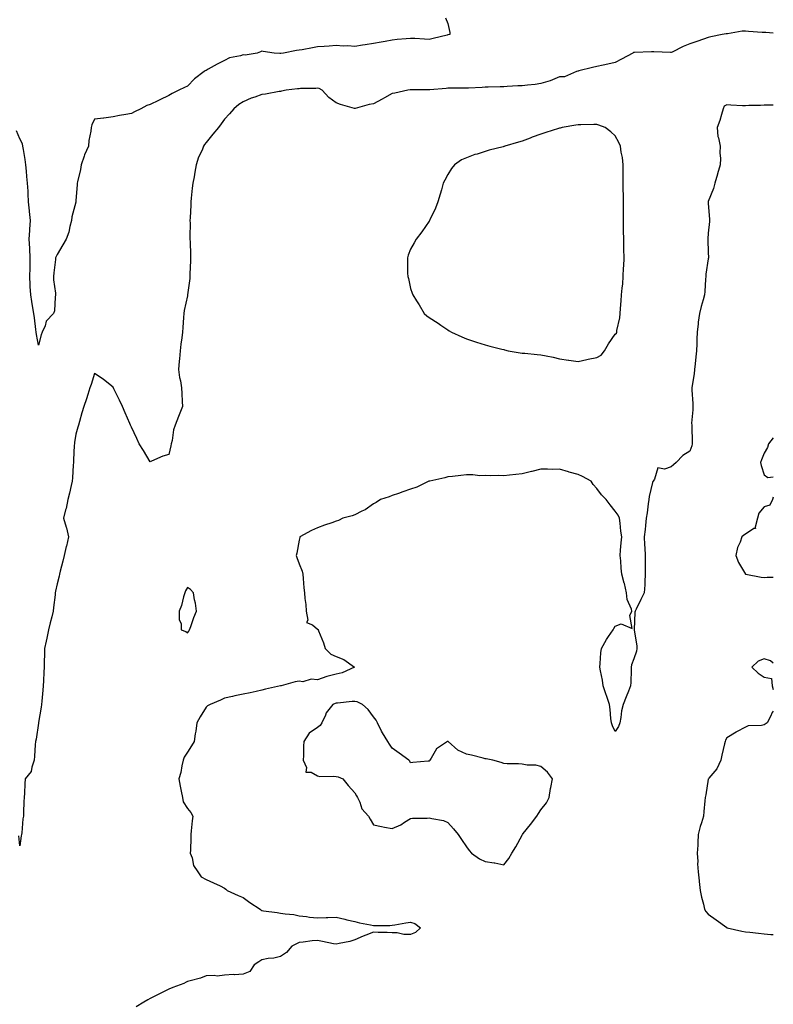
# Model space of a CAD drawing. Units: inches. Extents: x 918323 to 920963, y 7258298 to 7260938.
# Drawn here: x 920558 to 920963, y 7259351 to 7259880 of the extents above; entities that cross this region are included whole.
import ezdxf

# ---------------------------------------------------------------- set-up
doc = ezdxf.new("R2010")
doc.units = ezdxf.units.IN
doc.header["$MEASUREMENT"] = 0
doc.layers.add('Contour_91837258', color=7, linetype='Continuous', true_color=0x1b5ccb)

msp = doc.modelspace()

# ---------------------------------------------------------------- linework, layer by layer
at = {"layer": 'Contour_91837258'}
for points in [[(920786.86, 7259880.73, 3271), (920788.05, 7259877.73, 3271), (920789.06, 7259872.94, 3271), (920789.07, 7259871.92, 3271), (920788.28, 7259871.69, 3271), (920788.05, 7259871.63, 3271), (920787.66, 7259871.53, 3271), (920780.17, 7259869.8, 3271), (920778.05, 7259869.21, 3271), (920775.41, 7259869.28, 3271), (920770.23, 7259869.73, 3271), (920768.05, 7259869.8, 3271), (920765.69, 7259869.56, 3271), (920760.78, 7259869.19, 3271), (920758.05, 7259868.9, 3271), (920754.32, 7259868.19, 3271), (920752.18, 7259867.8, 3271), (920748.05, 7259866.98, 3271), (920743.6, 7259866.36, 3271), (920742.24, 7259866.12, 3271), (920738.05, 7259865.48, 3271), (920734.24, 7259865.73, 3271), (920731.79, 7259865.65, 3271), (920728.05, 7259865.94, 3271), (920724.31, 7259865.65, 3271), (920721.55, 7259865.43, 3271), (920718.05, 7259865.15, 3271), (920715.27, 7259864.7, 3271), (920709.82, 7259863.69, 3271), (920708.05, 7259863.39, 3271), (920706.64, 7259863.33, 3271), (920699.71, 7259861.92, 3271), (920698.29, 7259861.68, 3271), (920698.05, 7259861.64, 3271), (920697.77, 7259861.64, 3271), (920694.6, 7259861.92, 3271), (920688.78, 7259862.65, 3271), (920688.05, 7259862.82, 3271), (920687.39, 7259862.58, 3271), (920685.55, 7259861.92, 3271), (920679.15, 7259860.82, 3271), (920678.05, 7259860.93, 3271), (920676.57, 7259860.44, 3271), (920670.72, 7259859.25, 3271), (920668.05, 7259857.9, 3271), (920664.09, 7259855.88, 3271), (920659.28, 7259853.15, 3271), (920658.05, 7259852.47, 3271), (920657.64, 7259852.32, 3271), (920657.03, 7259851.92, 3271), (920651.9, 7259848.06, 3271), (920648.05, 7259844.15, 3271), (920646.54, 7259843.43, 3271), (920643.43, 7259841.92, 3271), (920639.79, 7259840.18, 3271), (920638.05, 7259839.08, 3271), (920633.24, 7259836.73, 3271), (920632.5, 7259836.37, 3271), (920628.05, 7259834.18, 3271), (920626.3, 7259833.67, 3271), (920622.93, 7259831.92, 3271), (920619.65, 7259830.32, 3271), (920618.05, 7259829.4, 3271), (920614.92, 7259828.8, 3271), (920611.56, 7259828.41, 3271), (920608.05, 7259827.55, 3271), (920603.11, 7259826.85, 3271), (920603, 7259826.87, 3271), (920598.05, 7259826.45, 3271), (920596.6, 7259823.37, 3271), (920596.33, 7259821.92, 3271), (920596.14, 7259820.01, 3271), (920595.04, 7259814.93, 3271), (920594.82, 7259811.92, 3271), (920592.77, 7259807.19, 3271), (920592.55, 7259806.42, 3271), (920590.97, 7259801.92, 3271), (920590.62, 7259799.35, 3271), (920588.91, 7259792.78, 3271), (920588.77, 7259791.92, 3271), (920588.72, 7259791.25, 3271), (920588.05, 7259782.4, 3271), (920588.01, 7259781.96, 3271), (920588, 7259781.92, 3271), (920587.99, 7259781.86, 3271), (920585.99, 7259773.98, 3271), (920585.73, 7259771.92, 3271), (920584.82, 7259768.69, 3271), (920584.3, 7259765.66, 3271), (920582.87, 7259761.92, 3271), (920581.05, 7259758.92, 3271), (920578.05, 7259753.66, 3271), (920577.42, 7259752.55, 3271), (920577.14, 7259751.92, 3271), (920577.08, 7259750.95, 3271), (920576.19, 7259743.78, 3271), (920576.1, 7259741.92, 3271), (920576.15, 7259740.02, 3271), (920577.1, 7259732.88, 3271), (920577.13, 7259731.92, 3271), (920576.91, 7259730.78, 3271), (920576.55, 7259723.42, 3271), (920576.13, 7259721.92, 3271), (920572.16, 7259717.81, 3271), (920571.53, 7259715.4, 3271), (920569.94, 7259711.92, 3271), (920569.49, 7259710.48, 3271), (920568.05, 7259704.96, 3271), (920566.85, 7259710.72, 3271), (920566.72, 7259711.92, 3271), (920566.58, 7259713.38, 3271), (920565.76, 7259719.63, 3271), (920565.56, 7259721.92, 3271), (920565.03, 7259724.95, 3271), (920564.49, 7259728.37, 3271), (920563.83, 7259731.92, 3271), (920563.59, 7259736.38, 3271), (920563.54, 7259737.42, 3271), (920563.3, 7259741.92, 3271), (920563.46, 7259746.51, 3271), (920563.46, 7259747.33, 3271), (920563.6, 7259751.92, 3271), (920563.33, 7259756.64, 3271), (920563.26, 7259757.13, 3271), (920563.03, 7259761.92, 3271), (920563.39, 7259766.59, 3271), (920563.4, 7259767.26, 3271), (920563.71, 7259771.92, 3271), (920563.23, 7259776.74, 3271), (920563.2, 7259777.07, 3271), (920562.7, 7259781.92, 3271), (920562.41, 7259786.28, 3271), (920562.36, 7259787.61, 3271), (920562.09, 7259791.92, 3271), (920561.71, 7259795.58, 3271), (920561.56, 7259798.41, 3271), (920561.23, 7259801.92, 3271), (920560.8, 7259804.67, 3271), (920559.94, 7259810.03, 3271), (920559.65, 7259811.92, 3271), (920559.32, 7259813.19, 3271), (920558.05, 7259815.89, 3271), (920556.25, 7259820.12, 3271)], [(920963, 7259872.52, 3272), (920959.04, 7259872.91, 3272), (920958.05, 7259872.96, 3272), (920956.96, 7259873.01, 3272), (920949.67, 7259873.53, 3272), (920948.05, 7259873.61, 3272), (920946.29, 7259873.69, 3272), (920938.3, 7259872.17, 3272), (920938.05, 7259872.19, 3272), (920937.72, 7259872.25, 3272), (920935.5, 7259871.92, 3272), (920929.36, 7259870.61, 3272), (920928.05, 7259870.26, 3272), (920925.53, 7259869.4, 3272), (920921.94, 7259868.03, 3272), (920918.05, 7259866.84, 3272), (920914.49, 7259865.47, 3272), (920908.55, 7259862.42, 3272), (920908.05, 7259862.19, 3272), (920907.8, 7259862.17, 3272), (920898.73, 7259862.6, 3272), (920898.05, 7259862.56, 3272), (920897.5, 7259862.47, 3272), (920888.36, 7259862.23, 3272), (920888.05, 7259862.19, 3272), (920887.86, 7259862.11, 3272), (920887.46, 7259861.92, 3272), (920881.43, 7259858.54, 3272), (920878.05, 7259856.86, 3272), (920874.01, 7259855.96, 3272), (920871.52, 7259855.39, 3272), (920868.05, 7259854.61, 3272), (920865.88, 7259854.09, 3272), (920858.46, 7259852.33, 3272), (920858.05, 7259852.23, 3272), (920857.83, 7259852.14, 3272), (920857.17, 7259851.92, 3272), (920850.78, 7259849.19, 3272), (920848.05, 7259849.12, 3272), (920843.05, 7259846.92, 3272), (920838.05, 7259845.51, 3272), (920835.01, 7259844.96, 3272), (920830.85, 7259844.71, 3272), (920828.05, 7259844.3, 3272), (920825.73, 7259844.24, 3272), (920820.02, 7259843.89, 3272), (920818.05, 7259843.83, 3272), (920816.2, 7259843.77, 3272), (920809.71, 7259843.58, 3272), (920808.05, 7259843.52, 3272), (920806.57, 7259843.39, 3272), (920799.15, 7259843.02, 3272), (920798.05, 7259842.94, 3272), (920797.03, 7259842.95, 3272), (920789.11, 7259842.98, 3272), (920788.05, 7259842.98, 3272), (920787.08, 7259842.9, 3272), (920778.33, 7259842.19, 3272), (920778.05, 7259842.17, 3272), (920777.81, 7259842.15, 3272), (920768.35, 7259842.22, 3272), (920768.05, 7259842.2, 3272), (920767.8, 7259842.17, 3272), (920766.59, 7259841.92, 3272), (920759.58, 7259840.39, 3272), (920758.05, 7259840.13, 3272), (920754.02, 7259837.89, 3272), (920752.78, 7259837.19, 3272), (920748.05, 7259834.63, 3272), (920745.74, 7259834.23, 3272), (920738.25, 7259832.13, 3272), (920738.05, 7259832.08, 3272), (920737.82, 7259832.15, 3272), (920730.39, 7259834.26, 3272), (920728.05, 7259835.11, 3272), (920724.14, 7259838.01, 3272), (920720.44, 7259841.92, 3272), (920718.89, 7259842.76, 3272), (920718.05, 7259842.94, 3272), (920717.06, 7259842.91, 3272), (920708.9, 7259842.78, 3272), (920708.05, 7259842.75, 3272), (920707.28, 7259842.69, 3272), (920701.17, 7259841.92, 3272), (920698.59, 7259841.37, 3272), (920698.05, 7259841.32, 3272), (920697.35, 7259841.22, 3272), (920690.08, 7259839.89, 3272), (920688.05, 7259839.61, 3272), (920684.36, 7259838.23, 3272), (920682.36, 7259837.61, 3272), (920678.05, 7259835.67, 3272), (920675.72, 7259834.25, 3272), (920673.05, 7259831.92, 3272), (920670.75, 7259829.21, 3272), (920668.05, 7259826.3, 3272), (920666.16, 7259823.8, 3272), (920664.71, 7259821.92, 3272), (920661.68, 7259818.29, 3272), (920658.05, 7259813.83, 3272), (920657.24, 7259812.72, 3272), (920656.78, 7259811.92, 3272), (920655.89, 7259809.75, 3272), (920654.05, 7259805.92, 3272), (920652.75, 7259801.92, 3272), (920652.03, 7259797.94, 3272), (920651.6, 7259795.46, 3272), (920650.96, 7259791.92, 3272), (920650.67, 7259789.3, 3272), (920650.13, 7259784, 3272), (920649.9, 7259781.92, 3272), (920649.82, 7259780.15, 3272), (920649.5, 7259773.37, 3272), (920649.43, 7259771.92, 3272), (920649.44, 7259770.52, 3272), (920649.39, 7259763.26, 3272), (920649.4, 7259761.92, 3272), (920649.5, 7259760.47, 3272), (920649.63, 7259753.5, 3272), (920649.75, 7259751.92, 3272), (920649.74, 7259750.23, 3272), (920649.33, 7259743.21, 3272), (920649.33, 7259741.92, 3272), (920649.27, 7259740.7, 3272), (920648.12, 7259732, 3272), (920648.12, 7259731.92, 3272), (920648.12, 7259731.85, 3272), (920648.05, 7259731.42, 3272), (920646.37, 7259723.6, 3272), (920646.13, 7259721.92, 3272), (920645.98, 7259719.85, 3272), (920645.53, 7259714.44, 3272), (920645.35, 7259711.92, 3272), (920644.97, 7259708.84, 3272), (920644.54, 7259705.43, 3272), (920644.12, 7259701.92, 3272), (920643.73, 7259697.59, 3272), (920643.6, 7259696.36, 3272), (920643.22, 7259691.92, 3272), (920643.78, 7259687.64, 3272), (920644.3, 7259685.68, 3272), (920644.92, 7259681.92, 3272), (920645.13, 7259679, 3272), (920645.28, 7259674.68, 3272), (920645.47, 7259671.92, 3272), (920643.67, 7259667.54, 3272), (920643.29, 7259666.68, 3272), (920641.49, 7259661.92, 3272), (920640.6, 7259659.37, 3272), (920639.79, 7259653.66, 3272), (920639.35, 7259651.92, 3272), (920639.12, 7259650.85, 3272), (920638.05, 7259646.25, 3272), (920634.76, 7259645.21, 3272), (920628.7, 7259642.57, 3272), (920628.05, 7259642.32, 3272), (920624.51, 7259648.38, 3272), (920622.17, 7259651.92, 3272), (920620.9, 7259654.77, 3272), (920618.05, 7259660.88, 3272), (920617.69, 7259661.57, 3272), (920617.51, 7259661.92, 3272), (920617.08, 7259662.89, 3272), (920614.67, 7259668.54, 3272), (920613.11, 7259671.92, 3272), (920611.5, 7259675.37, 3272), (920608.42, 7259681.55, 3272), (920608.24, 7259681.92, 3272), (920608.19, 7259682.06, 3272), (920608.05, 7259682.4, 3272), (920605.55, 7259684.42, 3272), (920602.83, 7259686.7, 3272), (920598.05, 7259689.64, 3272), (920596.26, 7259683.72, 3272), (920595.64, 7259681.92, 3272), (920594.46, 7259678.34, 3272), (920593.8, 7259676.17, 3272), (920592.29, 7259671.92, 3272), (920591.32, 7259668.65, 3272), (920590.03, 7259663.9, 3272), (920589.47, 7259661.92, 3272), (920589.17, 7259660.8, 3272), (920588.05, 7259657.12, 3272), (920587.39, 7259652.58, 3272), (920587.3, 7259651.92, 3272), (920587.25, 7259651.12, 3272), (920586.81, 7259643.16, 3272), (920586.74, 7259641.92, 3272), (920586.68, 7259640.54, 3272), (920586.26, 7259633.71, 3272), (920586.18, 7259631.92, 3272), (920585.57, 7259629.44, 3272), (920584.58, 7259625.39, 3272), (920583.72, 7259621.92, 3272), (920582.8, 7259617.17, 3272), (920582.51, 7259616.38, 3272), (920581.38, 7259611.92, 3272), (920582.91, 7259607.06, 3272), (920583, 7259606.86, 3272), (920584.15, 7259601.92, 3272), (920582.97, 7259597.01, 3272), (920582.91, 7259596.78, 3272), (920581.73, 7259591.92, 3272), (920581.01, 7259588.96, 3272), (920579.71, 7259583.58, 3272), (920579.31, 7259581.92, 3272), (920579.16, 7259580.81, 3272), (920578.05, 7259576.75, 3272), (920577.13, 7259572.84, 3272), (920576.96, 7259571.92, 3272), (920576.87, 7259570.75, 3272), (920575.99, 7259563.98, 3272), (920575.85, 7259561.92, 3272), (920575.1, 7259558.97, 3272), (920574.26, 7259555.71, 3272), (920573.3, 7259551.92, 3272), (920572.39, 7259547.58, 3272), (920572.09, 7259545.95, 3272), (920571.26, 7259541.92, 3272), (920571.18, 7259538.79, 3272), (920571.03, 7259534.91, 3272), (920570.96, 7259531.92, 3272), (920570.84, 7259529.14, 3272), (920570.62, 7259524.49, 3272), (920570.51, 7259521.92, 3272), (920570.34, 7259519.63, 3272), (920569.8, 7259513.67, 3272), (920569.67, 7259511.92, 3272), (920569.51, 7259510.46, 3272), (920568.05, 7259502.26, 3272), (920568, 7259501.97, 3272), (920567.99, 7259501.92, 3272), (920567.98, 7259501.85, 3272), (920566.67, 7259493.3, 3272), (920566.46, 7259491.92, 3272), (920566.28, 7259490.15, 3272), (920565.93, 7259484.05, 3272), (920565.68, 7259481.92, 3272), (920564.36, 7259478.24, 3272), (920564.14, 7259475.83, 3272), (920560.79, 7259471.92, 3272), (920560.67, 7259469.3, 3272), (920560.43, 7259464.3, 3272), (920560.33, 7259461.92, 3272), (920560.16, 7259459.81, 3272), (920560, 7259453.87, 3272), (920559.86, 7259451.92, 3272), (920559.62, 7259450.35, 3272), (920559.05, 7259442.92, 3272), (920558.92, 7259441.92, 3272), (920558.77, 7259441.2, 3272), (920558.05, 7259435.86, 3272), (920557.37, 7259441.24, 3272)], [(920963, 7259833.91, 3273), (920960.02, 7259833.89, 3273), (920958.05, 7259833.98, 3273), (920956.19, 7259833.78, 3273), (920949.84, 7259833.72, 3273), (920948.05, 7259833.54, 3273), (920946.35, 7259833.62, 3273), (920940.09, 7259833.96, 3273), (920938.05, 7259834.05, 3273), (920936.65, 7259833.33, 3273), (920936.01, 7259831.92, 3273), (920935.06, 7259828.92, 3273), (920934.32, 7259825.64, 3273), (920932.75, 7259821.92, 3273), (920933.23, 7259817.1, 3273), (920933.56, 7259816.4, 3273), (920934.5, 7259811.92, 3273), (920934.34, 7259808.21, 3273), (920934.69, 7259805.28, 3273), (920934.48, 7259801.92, 3273), (920932.98, 7259796.99, 3273), (920932.92, 7259796.79, 3273), (920931.51, 7259791.92, 3273), (920930.78, 7259789.19, 3273), (920928.05, 7259782.08, 3273), (920928.01, 7259781.96, 3273), (920928, 7259781.92, 3273), (920928, 7259781.87, 3273), (920928.05, 7259781.09, 3273), (920928.68, 7259772.55, 3273), (920928.67, 7259771.92, 3273), (920928.65, 7259771.32, 3273), (920928.05, 7259765.13, 3273), (920927.82, 7259762.15, 3273), (920927.83, 7259761.92, 3273), (920927.82, 7259761.7, 3273), (920928.05, 7259754.69, 3273), (920928.14, 7259752.01, 3273), (920928.12, 7259751.92, 3273), (920928.12, 7259751.85, 3273), (920928.05, 7259751.3, 3273), (920926.8, 7259743.17, 3273), (920926.66, 7259741.92, 3273), (920926.54, 7259740.41, 3273), (920926.24, 7259733.74, 3273), (920926.07, 7259731.92, 3273), (920925.34, 7259729.21, 3273), (920924.25, 7259725.72, 3273), (920923.33, 7259721.92, 3273), (920922.63, 7259717.33, 3273), (920922.58, 7259716.45, 3273), (920921.99, 7259711.92, 3273), (920921.86, 7259708.1, 3273), (920921.8, 7259705.67, 3273), (920921.68, 7259701.92, 3273), (920921.34, 7259698.64, 3273), (920921.01, 7259694.88, 3273), (920920.71, 7259691.92, 3273), (920920.39, 7259689.58, 3273), (920919.36, 7259683.24, 3273), (920919.18, 7259681.92, 3273), (920919.16, 7259680.81, 3273), (920919.7, 7259673.56, 3273), (920919.68, 7259671.92, 3273), (920919.73, 7259670.24, 3273), (920919.1, 7259662.97, 3273), (920919.15, 7259661.92, 3273), (920919.18, 7259660.79, 3273), (920919.37, 7259653.24, 3273), (920919.41, 7259651.92, 3273), (920919.17, 7259650.81, 3273), (920918.05, 7259648.06, 3273), (920914.28, 7259645.69, 3273), (920910.78, 7259641.92, 3273), (920909.27, 7259640.7, 3273), (920908.05, 7259639.54, 3273), (920904.46, 7259638.34, 3273), (920900.86, 7259639.11, 3273), (920899.15, 7259633.02, 3273), (920898.39, 7259631.92, 3273), (920898.3, 7259631.67, 3273), (920898.05, 7259631.1, 3273), (920896.29, 7259623.68, 3273), (920896.04, 7259621.92, 3273), (920895.71, 7259619.59, 3273), (920895.13, 7259614.84, 3273), (920894.7, 7259611.92, 3273), (920894.23, 7259608.1, 3273), (920894.07, 7259605.9, 3273), (920893.54, 7259601.92, 3273), (920893.78, 7259597.65, 3273), (920893.9, 7259596.07, 3273), (920894.16, 7259591.92, 3273), (920894.1, 7259587.97, 3273), (920894.19, 7259585.78, 3273), (920894.15, 7259581.92, 3273), (920893.85, 7259577.72, 3273), (920893.89, 7259576.08, 3273), (920893.52, 7259571.92, 3273), (920891.7, 7259568.27, 3273), (920889.26, 7259563.13, 3273), (920888.67, 7259561.92, 3273), (920888.55, 7259561.42, 3273), (920888.19, 7259552.06, 3273), (920888.16, 7259551.92, 3273), (920888.16, 7259551.81, 3273), (920889.57, 7259543.44, 3273), (920889.56, 7259541.92, 3273), (920889.41, 7259540.56, 3273), (920888.05, 7259536.32, 3273), (920886.75, 7259533.22, 3273), (920886.64, 7259531.92, 3273), (920886.58, 7259530.46, 3273), (920886.32, 7259523.65, 3273), (920886.24, 7259521.92, 3273), (920885.07, 7259518.93, 3273), (920883.96, 7259516.01, 3273), (920882.26, 7259511.92, 3273), (920881.46, 7259508.51, 3273), (920881.07, 7259504.94, 3273), (920880.49, 7259501.92, 3273), (920879.85, 7259500.12, 3273), (920878.05, 7259497.28, 3273), (920876.49, 7259500.37, 3273), (920875.97, 7259501.92, 3273), (920875.68, 7259504.29, 3273), (920875.25, 7259509.13, 3273), (920874.88, 7259511.92, 3273), (920873.26, 7259516.71, 3273), (920873.15, 7259517.02, 3273), (920871.45, 7259521.92, 3273), (920871.1, 7259524.97, 3273), (920870.03, 7259529.94, 3273), (920869.75, 7259531.92, 3273), (920869.95, 7259533.82, 3273), (920870.34, 7259539.63, 3273), (920870.6, 7259541.92, 3273), (920873.27, 7259546.71, 3273), (920874.45, 7259548.32, 3273), (920876.96, 7259551.92, 3273), (920877.31, 7259552.66, 3273), (920878.05, 7259554.03, 3273), (920881.26, 7259555.13, 3273), (920887.21, 7259552.75, 3273), (920885.83, 7259559.69, 3273), (920886.99, 7259561.92, 3273), (920886.82, 7259563.14, 3273), (920884.39, 7259568.26, 3273), (920884.15, 7259571.92, 3273), (920882.97, 7259576.84, 3273), (920882.89, 7259577.09, 3273), (920881.52, 7259581.92, 3273), (920881.26, 7259585.13, 3273), (920880.95, 7259589.03, 3273), (920880.72, 7259591.92, 3273), (920880.93, 7259594.8, 3273), (920881.29, 7259598.68, 3273), (920881.52, 7259601.92, 3273), (920881.04, 7259604.91, 3273), (920880.61, 7259609.36, 3273), (920880.23, 7259611.92, 3273), (920879.63, 7259613.5, 3273), (920878.05, 7259615.82, 3273), (920875.34, 7259619.21, 3273), (920873.12, 7259621.92, 3273), (920870.56, 7259624.43, 3273), (920868.05, 7259627.98, 3273), (920866.24, 7259630.11, 3273), (920865.06, 7259631.92, 3273), (920860.49, 7259634.36, 3273), (920858.05, 7259635.46, 3273), (920853.23, 7259636.74, 3273), (920852.94, 7259636.8, 3273), (920848.05, 7259638.23, 3273), (920844.31, 7259638.19, 3273), (920841.59, 7259638.38, 3273), (920838.05, 7259638.33, 3273), (920833.17, 7259637.04, 3273), (920832.99, 7259636.99, 3273), (920828.05, 7259635.78, 3273), (920824.59, 7259635.38, 3273), (920821.26, 7259635.13, 3273), (920818.05, 7259634.76, 3273), (920815.13, 7259634.83, 3273), (920810.93, 7259634.79, 3273), (920808.05, 7259634.85, 3273), (920805.19, 7259634.78, 3273), (920801.41, 7259635.28, 3273), (920798.05, 7259635.2, 3273), (920795.08, 7259634.9, 3273), (920790.55, 7259634.41, 3273), (920788.05, 7259634.16, 3273), (920786.39, 7259633.58, 3273), (920778.4, 7259631.92, 3273), (920778.13, 7259631.84, 3273), (920778.05, 7259631.84, 3273), (920777.91, 7259631.77, 3273), (920771.35, 7259628.62, 3273), (920768.05, 7259627.5, 3273), (920763.86, 7259626.11, 3273), (920761.43, 7259625.3, 3273), (920758.05, 7259624.19, 3273), (920756.56, 7259623.4, 3273), (920751.82, 7259621.92, 3273), (920749.52, 7259620.45, 3273), (920748.05, 7259619.62, 3273), (920743.56, 7259616.41, 3273), (920741.83, 7259615.7, 3273), (920738.05, 7259613.81, 3273), (920736.7, 7259613.27, 3273), (920731.68, 7259611.92, 3273), (920729.27, 7259610.71, 3273), (920728.05, 7259610.39, 3273), (920725.68, 7259609.55, 3273), (920721.81, 7259608.16, 3273), (920718.05, 7259606.85, 3273), (920714.67, 7259605.31, 3273), (920708.54, 7259601.92, 3273), (920708.43, 7259601.54, 3273), (920708.05, 7259600.2, 3273), (920706.83, 7259593.14, 3273), (920706.59, 7259591.92, 3273), (920706.89, 7259590.76, 3273), (920708.05, 7259587.39, 3273), (920709.68, 7259583.55, 3273), (920710.06, 7259581.92, 3273), (920710.35, 7259579.62, 3273), (920710.65, 7259574.52, 3273), (920711.04, 7259571.92, 3273), (920711.17, 7259568.8, 3273), (920711.77, 7259565.63, 3273), (920711.9, 7259561.92, 3273), (920712.75, 7259557.22, 3273), (920712.11, 7259555.98, 3273), (920715.29, 7259554.67, 3273), (920718.05, 7259552.39, 3273), (920718.25, 7259552.12, 3273), (920718.34, 7259551.92, 3273), (920718.5, 7259551.47, 3273), (920721.17, 7259545.04, 3273), (920722.12, 7259541.92, 3273), (920725.08, 7259538.95, 3273), (920728.05, 7259537.7, 3273), (920732.2, 7259536.07, 3273), (920737.9, 7259531.92, 3273), (920731.17, 7259528.8, 3273), (920728.05, 7259528.11, 3273), (920723.05, 7259526.92, 3273), (920718.05, 7259525.19, 3273), (920714.58, 7259525.39, 3273), (920710.17, 7259524.04, 3273), (920708.05, 7259524.31, 3273), (920705.98, 7259523.99, 3273), (920698.51, 7259521.92, 3273), (920698.08, 7259521.89, 3273), (920698.05, 7259521.88, 3273), (920698.01, 7259521.87, 3273), (920689.95, 7259520.02, 3273), (920688.05, 7259519.54, 3273), (920685.01, 7259518.88, 3273), (920681.85, 7259518.11, 3273), (920678.05, 7259517.35, 3273), (920673.51, 7259516.46, 3273), (920672.23, 7259516.11, 3273), (920668.05, 7259515.18, 3273), (920665.77, 7259514.2, 3273), (920660.21, 7259511.92, 3273), (920658.78, 7259511.19, 3273), (920658.05, 7259510.48, 3273), (920654.82, 7259505.15, 3273), (920653.11, 7259501.92, 3273), (920652.51, 7259497.46, 3273), (920652.23, 7259496.1, 3273), (920651.59, 7259491.92, 3273), (920650.25, 7259489.72, 3273), (920648.05, 7259486.3, 3273), (920646.38, 7259483.59, 3273), (920645.79, 7259481.92, 3273), (920645.06, 7259478.93, 3273), (920644.59, 7259475.38, 3273), (920643.43, 7259471.92, 3273), (920644.19, 7259468.05, 3273), (920644.7, 7259465.27, 3273), (920645.34, 7259461.92, 3273), (920645.77, 7259459.64, 3273), (920648.05, 7259456, 3273), (920649.93, 7259453.8, 3273), (920650.98, 7259451.92, 3273), (920650.69, 7259449.28, 3273), (920650.14, 7259444.01, 3273), (920649.91, 7259441.92, 3273), (920649.81, 7259440.16, 3273), (920649.67, 7259433.54, 3273), (920649.58, 7259431.92, 3273), (920650.53, 7259429.44, 3273), (920651.39, 7259425.26, 3273), (920653.66, 7259421.92, 3273), (920655.41, 7259419.28, 3273), (920658.05, 7259417.84, 3273), (920662.11, 7259415.98, 3273), (920665.59, 7259414.38, 3273), (920668.05, 7259413.25, 3273), (920668.73, 7259412.6, 3273), (920669.45, 7259411.92, 3273), (920675.27, 7259409.15, 3273), (920678.05, 7259408.1, 3273), (920681.64, 7259405.51, 3273), (920687.11, 7259401.92, 3273), (920687.59, 7259401.45, 3273), (920688.05, 7259401.18, 3273), (920688.92, 7259401.04, 3273), (920696.26, 7259400.12, 3273), (920698.05, 7259399.82, 3273), (920700.65, 7259399.32, 3273), (920705.18, 7259399.05, 3273), (920708.05, 7259398.28, 3273), (920712.09, 7259397.88, 3273), (920713.66, 7259397.54, 3273), (920718.05, 7259397.19, 3273), (920722.57, 7259397.4, 3273), (920723.48, 7259397.35, 3273), (920728.05, 7259397.52, 3273), (920732.6, 7259396.47, 3273), (920733.79, 7259396.18, 3273), (920738.05, 7259395.17, 3273), (920740.59, 7259394.46, 3273), (920746.52, 7259393.45, 3273), (920748.05, 7259393.09, 3273), (920749.31, 7259393.18, 3273), (920756.79, 7259393.19, 3273), (920758.05, 7259393.28, 3273), (920759.63, 7259393.5, 3273), (920765.47, 7259394.51, 3273), (920768.05, 7259394.84, 3273), (920770.28, 7259394.15, 3273), (920773.43, 7259391.92, 3273), (920770.65, 7259389.32, 3273), (920768.05, 7259388.23, 3273), (920764.39, 7259388.26, 3273), (920760.76, 7259389.21, 3273), (920758.05, 7259389.24, 3273), (920755.47, 7259389.34, 3273), (920750.62, 7259389.35, 3273), (920748.05, 7259389.44, 3273), (920744.02, 7259387.89, 3273), (920742.59, 7259387.39, 3273), (920738.05, 7259385.48, 3273), (920735.4, 7259384.57, 3273), (920729.59, 7259383.46, 3273), (920728.05, 7259383.03, 3273), (920726.65, 7259383.32, 3273), (920720.7, 7259384.57, 3273), (920718.05, 7259385.1, 3273), (920715.03, 7259384.94, 3273), (920710.21, 7259384.08, 3273), (920708.05, 7259383.94, 3273), (920706.74, 7259383.23, 3273), (920704.09, 7259381.92, 3273), (920701.29, 7259378.68, 3273), (920698.05, 7259376.37, 3273), (920694.49, 7259375.48, 3273), (920691.45, 7259375.32, 3273), (920688.05, 7259374.71, 3273), (920686.37, 7259373.6, 3273), (920683.86, 7259371.92, 3273), (920681.67, 7259368.31, 3273), (920678.05, 7259367.03, 3273), (920673.32, 7259366.66, 3273), (920672.82, 7259366.69, 3273), (920668.05, 7259366.39, 3273), (920664.13, 7259365.84, 3273), (920662.43, 7259366.3, 3273), (920658.05, 7259366, 3273), (920655.11, 7259364.87, 3273), (920649.58, 7259363.45, 3273), (920648.05, 7259362.96, 3273), (920647.36, 7259362.6, 3273), (920646.05, 7259361.92, 3273), (920640.23, 7259359.74, 3273), (920638.05, 7259358.92, 3273), (920633.38, 7259356.59, 3273), (920632.03, 7259355.9, 3273), (920628.05, 7259353.88, 3273), (920626.78, 7259353.19, 3273), (920624.67, 7259351.92, 3273), (920620.5, 7259349.48, 3273)], [(920963, 7259655.12, 3274), (920960.49, 7259651.92, 3274), (920959.96, 7259650.01, 3274), (920958.05, 7259646.98, 3274), (920956.6, 7259643.37, 3274), (920956.12, 7259641.92, 3274), (920956.45, 7259640.32, 3274), (920958.05, 7259635.21, 3274), (920960.01, 7259633.88, 3274), (920963, 7259634.12, 3274)], [(920963, 7259623.33, 3274), (920962.52, 7259621.92, 3274), (920961.04, 7259618.92, 3274), (920958.05, 7259618.07, 3274), (920955.29, 7259614.67, 3274), (920954.47, 7259611.92, 3274), (920953.22, 7259607.09, 3274), (920953.48, 7259606.49, 3274), (920952.53, 7259606.39, 3274), (920948.05, 7259603.33, 3274), (920947.2, 7259602.77, 3274), (920946.11, 7259601.92, 3274), (920945.18, 7259599.06, 3274), (920943.8, 7259596.17, 3274), (920942.92, 7259591.92, 3274), (920944.25, 7259588.12, 3274), (920948.05, 7259581.97, 3274), (920948.09, 7259581.96, 3274), (920948.23, 7259581.92, 3274), (920956.42, 7259580.29, 3274), (920958.05, 7259580.14, 3274), (920959.63, 7259580.34, 3274), (920963, 7259580.33, 3274)], [(920963, 7259534.12, 3274), (920961.5, 7259535.37, 3274), (920958.05, 7259536.35, 3274), (920954.82, 7259535.15, 3274), (920951.49, 7259531.92, 3274), (920954.86, 7259528.74, 3274), (920958.05, 7259526.6, 3274), (920961.97, 7259525.84, 3274), (920962.3, 7259521.92, 3274), (920963, 7259519.83, 3274)], [(920963, 7259508.23, 3274), (920962.43, 7259507.54, 3274), (920961.46, 7259505.33, 3274), (920959.63, 7259501.92, 3274), (920958.69, 7259501.28, 3274), (920958.05, 7259500.89, 3274), (920956.65, 7259500.51, 3274), (920949.5, 7259500.46, 3274), (920948.05, 7259499.67, 3274), (920943.28, 7259497.14, 3274), (920942.97, 7259497, 3274), (920938.05, 7259493.93, 3274), (920937.22, 7259492.75, 3274), (920937.03, 7259491.92, 3274), (920936.8, 7259490.66, 3274), (920935.3, 7259484.67, 3274), (920934.84, 7259481.92, 3274), (920932.65, 7259477.31, 3274), (920928.42, 7259472.29, 3274), (920928.13, 7259471.92, 3274), (920928.1, 7259471.87, 3274), (920928.05, 7259471.7, 3274), (920926.66, 7259463.31, 3274), (920926.3, 7259461.92, 3274), (920926.15, 7259460.03, 3274), (920925.58, 7259454.39, 3274), (920925.4, 7259451.92, 3274), (920924.37, 7259448.25, 3274), (920923.75, 7259446.23, 3274), (920922.66, 7259441.92, 3274), (920922.39, 7259437.58, 3274), (920922.35, 7259436.23, 3274), (920922.1, 7259431.92, 3274), (920922.39, 7259427.58, 3274), (920922.33, 7259426.2, 3274), (920922.69, 7259421.92, 3274), (920923.18, 7259417.05, 3274), (920923.21, 7259416.76, 3274), (920923.69, 7259411.92, 3274), (920924.39, 7259408.27, 3274), (920925.44, 7259404.53, 3274), (920926.02, 7259401.92, 3274), (920926.78, 7259400.64, 3274), (920928.05, 7259399.21, 3274), (920932.24, 7259396.12, 3274), (920937.96, 7259392.01, 3274), (920938.05, 7259391.95, 3274), (920938.07, 7259391.94, 3274), (920938.16, 7259391.92, 3274), (920946.16, 7259390.03, 3274), (920948.05, 7259389.78, 3274), (920950.46, 7259389.51, 3274), (920955.03, 7259388.9, 3274), (920958.05, 7259388.59, 3274), (920961.7, 7259388.27, 3274), (920963, 7259388.29, 3274)]]:
    msp.add_polyline3d(points, dxfattribs=at)
for points in [[(920868.05, 7259698.34, 3273), (920870.41, 7259699.56, 3273), (920872.26, 7259701.92, 3273), (920874.33, 7259705.63, 3273), (920878.05, 7259710.82, 3273), (920878.63, 7259711.34, 3273), (920878.8, 7259711.92, 3273), (920878.9, 7259712.77, 3273), (920880.43, 7259719.54, 3273), (920880.64, 7259721.92, 3273), (920880.82, 7259724.69, 3273), (920881.26, 7259728.71, 3273), (920881.45, 7259731.92, 3273), (920881.74, 7259735.61, 3273), (920882.06, 7259737.91, 3273), (920882.35, 7259741.92, 3273), (920882.54, 7259746.41, 3273), (920882.59, 7259747.39, 3273), (920882.79, 7259751.92, 3273), (920882.66, 7259756.53, 3273), (920882.68, 7259757.29, 3273), (920882.57, 7259761.92, 3273), (920882.53, 7259766.4, 3273), (920882.48, 7259767.49, 3273), (920882.45, 7259771.92, 3273), (920882.47, 7259776.34, 3273), (920882.49, 7259777.48, 3273), (920882.51, 7259781.92, 3273), (920882.47, 7259786.34, 3273), (920882.34, 7259787.63, 3273), (920882.28, 7259791.92, 3273), (920882.28, 7259796.15, 3273), (920882.33, 7259797.64, 3273), (920882.33, 7259801.92, 3273), (920881.85, 7259805.72, 3273), (920881.29, 7259808.68, 3273), (920880.84, 7259811.92, 3273), (920879.9, 7259813.77, 3273), (920878.05, 7259817.4, 3273), (920875.69, 7259819.56, 3273), (920872.68, 7259821.92, 3273), (920869.25, 7259823.12, 3273), (920868.05, 7259823.51, 3273), (920866.45, 7259823.51, 3273), (920859.51, 7259823.38, 3273), (920858.05, 7259823.38, 3273), (920856.81, 7259823.16, 3273), (920849.46, 7259821.92, 3273), (920848.37, 7259821.6, 3273), (920848.05, 7259821.53, 3273), (920847.47, 7259821.34, 3273), (920840.8, 7259819.17, 3273), (920838.05, 7259818.26, 3273), (920833.36, 7259816.62, 3273), (920832.28, 7259816.15, 3273), (920828.05, 7259814.47, 3273), (920826, 7259813.96, 3273), (920818.67, 7259811.92, 3273), (920818.23, 7259811.74, 3273), (920818.05, 7259811.68, 3273), (920817.71, 7259811.58, 3273), (920810.31, 7259809.65, 3273), (920808.05, 7259808.95, 3273), (920803.78, 7259807.64, 3273), (920802.6, 7259807.37, 3273), (920798.05, 7259805.63, 3273), (920795.47, 7259804.5, 3273), (920791.64, 7259801.92, 3273), (920790.04, 7259799.94, 3273), (920788.05, 7259796.7, 3273), (920786.35, 7259793.62, 3273), (920785.6, 7259791.92, 3273), (920784.56, 7259788.43, 3273), (920783.88, 7259786.09, 3273), (920782.62, 7259781.92, 3273), (920781.36, 7259778.61, 3273), (920778.38, 7259772.25, 3273), (920778.24, 7259771.92, 3273), (920778.18, 7259771.79, 3273), (920778.05, 7259771.58, 3273), (920774.12, 7259765.86, 3273), (920771.05, 7259761.92, 3273), (920770, 7259759.98, 3273), (920768.05, 7259756.46, 3273), (920766.74, 7259753.24, 3273), (920766.3, 7259751.92, 3273), (920766.39, 7259750.26, 3273), (920766.41, 7259743.55, 3273), (920766.49, 7259741.92, 3273), (920766.85, 7259740.72, 3273), (920768.05, 7259735.47, 3273), (920768.93, 7259732.8, 3273), (920769.17, 7259731.92, 3273), (920771.19, 7259728.79, 3273), (920772.67, 7259726.54, 3273), (920775.39, 7259721.92, 3273), (920776.82, 7259720.69, 3273), (920778.05, 7259719.83, 3273), (920782.84, 7259716.71, 3273), (920784.2, 7259715.77, 3273), (920788.05, 7259713.16, 3273), (920788.81, 7259712.68, 3273), (920790.03, 7259711.92, 3273), (920795.59, 7259709.47, 3273), (920798.05, 7259708.35, 3273), (920802.87, 7259706.73, 3273), (920803.37, 7259706.6, 3273), (920808.05, 7259705.17, 3273), (920810.53, 7259704.4, 3273), (920817.15, 7259702.83, 3273), (920818.05, 7259702.57, 3273), (920818.56, 7259702.44, 3273), (920820.4, 7259701.92, 3273), (920826.97, 7259700.85, 3273), (920828.05, 7259700.68, 3273), (920829.41, 7259700.56, 3273), (920836.01, 7259699.88, 3273), (920838.05, 7259699.7, 3273), (920840.85, 7259699.12, 3273), (920844.58, 7259698.45, 3273), (920848.05, 7259697.67, 3273), (920852.98, 7259696.85, 3273), (920853.14, 7259696.83, 3273), (920858.05, 7259696.07, 3273), (920862.75, 7259697.22, 3273), (920863.47, 7259697.34, 3273)], [(920648.05, 7259550.44, 3273), (920648.76, 7259551.21, 3273), (920649.23, 7259551.92, 3273), (920649.92, 7259553.8, 3273), (920651.45, 7259558.52, 3273), (920652.93, 7259561.92, 3273), (920652.48, 7259566.34, 3273), (920651.92, 7259568.05, 3273), (920651.33, 7259571.92, 3273), (920649.73, 7259573.6, 3273), (920648.05, 7259574.74, 3273), (920647.1, 7259572.87, 3273), (920646.58, 7259571.92, 3273), (920645.92, 7259569.79, 3273), (920644.92, 7259565.05, 3273), (920643.63, 7259561.92, 3273), (920643.65, 7259557.53, 3273), (920644.69, 7259555.28, 3273), (920644.72, 7259551.92, 3273), (920647.12, 7259550.99, 3273)], [(920818.05, 7259425.72, 3274), (920820.8, 7259429.18, 3274), (920822.51, 7259431.92, 3274), (920824.6, 7259435.38, 3274), (920828.05, 7259441.7, 3274), (920828.16, 7259441.92, 3274), (920828.59, 7259442.46, 3274), (920832.53, 7259447.45, 3274), (920835.96, 7259451.92, 3274), (920836.71, 7259453.27, 3274), (920838.05, 7259455.2, 3274), (920841.04, 7259458.93, 3274), (920842.46, 7259461.92, 3274), (920843.23, 7259466.74, 3274), (920843.36, 7259467.23, 3274), (920844.28, 7259471.92, 3274), (920841.67, 7259475.54, 3274), (920838.05, 7259478.61, 3274), (920835.4, 7259479.27, 3274), (920830.68, 7259479.29, 3274), (920828.05, 7259479.74, 3274), (920826.11, 7259479.98, 3274), (920819.93, 7259480.05, 3274), (920818.05, 7259480.22, 3274), (920816.73, 7259480.6, 3274), (920812.26, 7259481.92, 3274), (920808.71, 7259482.57, 3274), (920808.05, 7259482.69, 3274), (920807.03, 7259482.94, 3274), (920800.71, 7259484.58, 3274), (920798.05, 7259485.17, 3274), (920793.38, 7259487.25, 3274), (920788.13, 7259491.92, 3274), (920788.1, 7259491.97, 3274), (920788.05, 7259492.13, 3274), (920787.92, 7259492.05, 3274), (920787.84, 7259491.92, 3274), (920781.99, 7259487.97, 3274), (920779.09, 7259482.96, 3274), (920778.37, 7259481.92, 3274), (920778.28, 7259481.7, 3274), (920778.05, 7259481.44, 3274), (920777.5, 7259481.36, 3274), (920769.21, 7259480.77, 3274), (920768.05, 7259480.58, 3274), (920767.56, 7259481.43, 3274), (920767.13, 7259481.92, 3274), (920761.85, 7259485.72, 3274), (920758.05, 7259488.41, 3274), (920756.72, 7259490.59, 3274), (920755.83, 7259491.92, 3274), (920752.84, 7259496.71, 3274), (920752.45, 7259497.52, 3274), (920750.14, 7259501.92, 3274), (920749.52, 7259503.39, 3274), (920748.05, 7259505.26, 3274), (920745.26, 7259509.14, 3274), (920742.23, 7259511.92, 3274), (920739.34, 7259513.21, 3274), (920738.05, 7259513.5, 3274), (920736.56, 7259513.41, 3274), (920728.78, 7259512.65, 3274), (920728.05, 7259512.6, 3274), (920727.51, 7259512.47, 3274), (920726.16, 7259511.92, 3274), (920722.61, 7259507.37, 3274), (920722.2, 7259506.06, 3274), (920720.31, 7259501.92, 3274), (920719.48, 7259500.49, 3274), (920718.05, 7259499.55, 3274), (920713.57, 7259496.4, 3274), (920710.68, 7259491.92, 3274), (920710.51, 7259489.47, 3274), (920710.51, 7259484.38, 3274), (920710.35, 7259481.92, 3274), (920712.03, 7259477.94, 3274), (920711.67, 7259475.53, 3274), (920714.49, 7259475.48, 3274), (920718.05, 7259473.52, 3274), (920719.26, 7259473.13, 3274), (920726.57, 7259473.4, 3274), (920728.05, 7259473.13, 3274), (920729.09, 7259472.96, 3274), (920731.53, 7259471.92, 3274), (920734.54, 7259468.41, 3274), (920738.05, 7259464.38, 3274), (920738.98, 7259462.85, 3274), (920739.39, 7259461.92, 3274), (920740.67, 7259459.3, 3274), (920741.85, 7259455.72, 3274), (920745.37, 7259451.92, 3274), (920746.32, 7259450.18, 3274), (920748.05, 7259447.12, 3274), (920752.39, 7259446.26, 3274), (920753.96, 7259446.01, 3274), (920758.05, 7259445.28, 3274), (920762.72, 7259447.24, 3274), (920764.79, 7259448.66, 3274), (920768.05, 7259450.66, 3274), (920769.13, 7259450.84, 3274), (920776.97, 7259450.84, 3274), (920778.05, 7259450.97, 3274), (920779.43, 7259450.54, 3274), (920785.7, 7259449.57, 3274), (920788.05, 7259448.38, 3274), (920791.16, 7259445.03, 3274), (920793.64, 7259441.92, 3274), (920795.44, 7259439.31, 3274), (920798.05, 7259435.44, 3274), (920799.54, 7259433.4, 3274), (920800.82, 7259431.92, 3274), (920805.12, 7259428.99, 3274), (920808.05, 7259427.53, 3274), (920812.94, 7259426.81, 3274), (920813.27, 7259426.7, 3274)]]:
    msp.add_polyline3d(points, close=True, dxfattribs=at)

doc.saveas('drawing.dxf')
